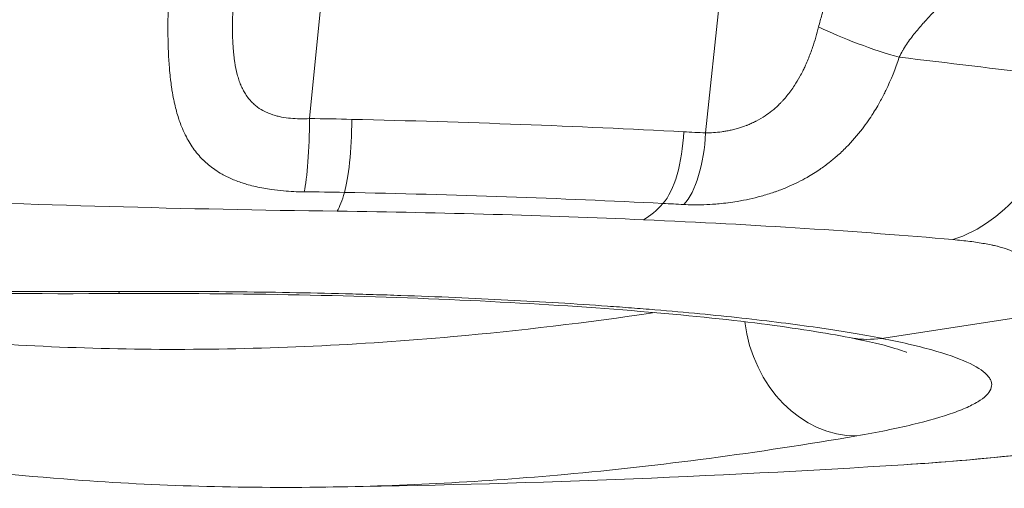
# Model space of a CAD drawing. Extents: x 0 to 25200, y -35640 to 17820.
# Drawn here: x 8726 to 8924, y 3952 to 4046 of the extents above; entities that cross this region are included whole.
import ezdxf

# ---------------------------------------------------------------- set-up
doc = ezdxf.new("R2010")
doc.units = 0
doc.header["$MEASUREMENT"] = 0
doc.layers.add('外形線', color=7, linetype='CONTINUOUS', lineweight=18)

msp = doc.modelspace()

# ---------------------------------------------------------------- linework, layer by layer
at = {"layer": '外形線', "extrusion": (0, 1, 0)}
for p, q in [((8784.07793743, 4026.02306599), (8788.33616636, 4068.74661813)), ((8863.87047358, 4023.12412201), (8867.74546753, 4060.08605596)), ((8871.67635151, 3985.76947299), (8871.67635268, 3985.76946196))]:
    msp.add_line(p, q, dxfattribs=at)
at = {"layer": '外形線', "extrusion": (1.22465e-16, 0, -1)}
msp.add_arc((-8754.10930181, 6319.06026823), 2367.52518171, 266.3748430067, 269.18944664057, dxfattribs=at)
at = {"layer": '外形線'}
for centre, major_axis, ratio, start_param, end_param in [((8895.59386075, 4043.15956203), (-14.86847829, 5.56273118), 0.1430453266, 0.979825119, 2.1360960646), ((8910.30016665, 4051.36071955), (4.47358368, 50.60263876), 0.6216942473, 3.3908396019, 4.3809026943), ((8788.89719842, 4056.96331419), (0.65430367, 50.79578611), 0.1270789812, 3.3604523799, 3.5902560483), ((8849.2910442, 4055.27580878), (2.23887895, 50.75063961), 0.3740346537, 3.3684043608, 3.5775355553), ((8754.54621002, 3981.22891258), (259.42932111, -0.35493415), 0.1163866328, 1.1545085988, 1.1721920412), ((8892.82529438, 3987.38290818), (-4.32044711, 25.02985691), 0.8339150906, 1.518978718, 3.0081206863)]:
    msp.add_ellipse(centre, major_axis=major_axis, ratio=ratio, start_param=start_param, end_param=end_param, dxfattribs=at)
at = {"layer": '外形線', "extrusion": (1.22465e-16, 6.74075e-33, -1)}
msp.add_ellipse((8782.37278872, 4025.577577), major_axis=(0.1240792, 15.87451509), ratio=0.1072331198, start_param=1.5418913349, end_param=2.6941061841, dxfattribs=at)
at = {"layer": '外形線', "extrusion": (1.22465e-16, 3.85186e-33, -1)}
msp.add_ellipse((8756.13058509, 3946.71790874), major_axis=(-263.39172468, -5.42658562), ratio=0.3006798546, start_param=1.6832947932, end_param=1.7159564668, dxfattribs=at)
at = {"layer": '外形線', "extrusion": (1.22465e-16, -1.73334e-32, -1)}
msp.add_ellipse((8790.4168613, 4025.47273723), major_axis=(0.29026168, 15.87234618), ratio=0.1380987454, start_param=1.5434587614, end_param=2.6922126094, dxfattribs=at)
at = {"layer": '外形線', "extrusion": (1.22465e-16, 2.92741e-32, -1)}
msp.add_ellipse((8853.40653505, 4023.40491668), major_axis=(0.76906639, 15.8563603), ratio=0.3820711264, start_param=1.5550469029, end_param=2.7039948312, dxfattribs=at)
at = {"layer": '外形線', "extrusion": (1.22465e-16, -2.88889e-34, -1)}
msp.add_ellipse((8754.8416394, 3996.10614228), major_axis=(-271.74100097, 1.72769185), ratio=0.1112913809, start_param=1.9653532031, end_param=1.9829406595, dxfattribs=at)
at = {"layer": '外形線', "extrusion": (1.22465e-16, 5.3926e-33, -1)}
msp.add_ellipse((8857.54634864, 4023.19920683), major_axis=(0.80678879, 15.8544857), ratio=0.3981436244, start_param=1.5552736421, end_param=2.7042634038, dxfattribs=at)
at = {"layer": '外形線', "extrusion": (1.22465e-16, -3.85186e-34, -1)}
msp.add_ellipse((8874.47905667, 4019.37145273), major_axis=(-0.44498164, 19.12849799), ratio=0.9809948644, start_param=1.4973091715, end_param=1.4973109052, dxfattribs=at)
at = {"layer": '外形線', "extrusion": (1.22465e-16, -9.62965e-35, -1)}
msp.add_ellipse((8745.72702662, 4016.16440077), major_axis=(-0.12282277, 25.39970304), ratio=0.0456843014, start_param=3.1415926535, end_param=3.3250341599, dxfattribs=at)
at = {"layer": '外形線', "extrusion": (1.22465e-16, 1.2326e-32, -1)}
msp.add_ellipse((8754.10935906, 6319.06025703), major_axis=(454.61356161, 2323.46766615), ratio=0.8619063621, start_param=2.8271176391, end_param=2.8475854849, dxfattribs=at)
at = {"layer": '外形線'}
for points, knots in [([(8789.66000764, 4007.36117535), (8759.01049426, 4007.75597363), (8728.39073245, 4008.61328051), (8697.85109774, 4009.91505), (8691.06727134, 4010.2042145), (8684.28565402, 4010.51556854), (8677.50357767, 4010.84939005), (8671.04412011, 4011.1673319), (8664.58679116, 4011.50530862), (8658.13158308, 4011.86325891), (8627.50354382, 4013.56162645), (8596.91680816, 4015.71094833), (8566.38939074, 4018.30188969), (8563.3949555, 4018.5560352), (8560.40079008, 4018.81451468), (8557.40672222, 4019.07737405), (8547.32903147, 4019.96212868), (8537.25649938, 4020.89540176), (8527.18912516, 4021.8771808), (8497.05951239, 4024.81544671), (8466.97607999, 4028.18779965), (8436.939004, 4031.99624345), (8423.55903497, 4033.69270885), (8410.18826915, 4035.47577197), (8396.8267701, 4037.34593038), (8367.22925582, 4041.48858233), (8337.68435637, 4046.05796655), (8308.17225311, 4051.06298722), (8305.38178171, 4051.53622922), (8302.59192925, 4052.01335623), (8299.80287231, 4052.4943703), (8288.87899343, 4054.3783546), (8277.96147003, 4056.32220063), (8267.05038167, 4058.32651828)], [0, 0, 0, 0, 0.09156340112, 0.09156340112, 0.09156340112, 0.11190255134, 0.11190255134, 0.11190255134, 0.13127418193, 0.13127418193, 0.13127418193, 0.22318679806, 0.22318679806, 0.22318679806, 0.23220250917, 0.23220250917, 0.23220250917, 0.26254836386, 0.26254836386, 0.26254836386, 0.3533673631, 0.3533673631, 0.3533673631, 0.39382254579, 0.39382254579, 0.39382254579, 0.48343620686, 0.48343620686, 0.48343620686, 0.49190948833, 0.49190948833, 0.49190948833, 0.52509672772, 0.52509672772, 0.52509672772, 0.52509672772]), ([(8886.64885567, 4044.49278691), (8886.85478961, 4045.3158847), (8887.0753652, 4046.13309541), (8887.31020038, 4046.94555861), (8887.4466599, 4047.41766989), (8887.58812162, 4047.88868981), (8887.73389167, 4048.35692558), (8887.83359527, 4048.67718883), (8887.93542481, 4048.99647868), (8888.03914148, 4049.31417426), (8888.34801697, 4050.26029386), (8888.67423987, 4051.19491509), (8889.01654051, 4052.11822801), (8889.21746446, 4052.66019511), (8889.42389626, 4053.19809845), (8889.63553446, 4053.73199056), (8889.90551966, 4054.41307255), (8890.18401891, 4055.08754503), (8890.47039432, 4055.75492274), (8890.47481887, 4055.76523383), (8890.47924522, 4055.77554307), (8890.48367338, 4055.78585046), (8890.69856862, 4056.28606027), (8890.91832813, 4056.78320643), (8891.14118357, 4057.27385251)], [0, 0, 0, 0, 0.002549496679, 0.002549496679, 0.002549496679, 0.004030974396, 0.004030974396, 0.004030974396, 0.005044273474, 0.005044273474, 0.005044273474, 0.008061948791, 0.008061948791, 0.008061948791, 0.009833266719, 0.009833266719, 0.009833266719, 0.012092923187, 0.012092923187, 0.012092923187, 0.012127835237, 0.012127835237, 0.012127835237, 0.013822090684, 0.013822090684, 0.013822090684, 0.013822090684]), ([(8782.99750198, 4011.2603482), (8781.5747448, 4011.26662952), (8780.18715929, 4011.32825442), (8778.83287947, 4011.44573743), (8778.00791925, 4011.51730227), (8777.1954095, 4011.60978445), (8776.39517726, 4011.72351808), (8775.88172388, 4011.79649304), (8775.37334664, 4011.87840514), (8774.87009598, 4011.96994558), (8774.32006843, 4012.06999467), (8773.78004646, 4012.18080846), (8773.24984652, 4012.30272385), (8772.7296425, 4012.42234076), (8772.21831824, 4012.55296819), (8771.72233483, 4012.69313654), (8771.54045426, 4012.74453725), (8771.36042817, 4012.79726287), (8771.18222851, 4012.85132277), (8770.86526104, 4012.94748024), (8770.55389045, 4013.04791373), (8770.24792896, 4013.15269573), (8769.43472034, 4013.43119361), (8768.65965887, 4013.7402936), (8767.91991944, 4014.08252412), (8767.76680749, 4014.15335931), (8767.61521411, 4014.22561447), (8767.4651177, 4014.29930752), (8767.11621, 4014.47061125), (8766.77539107, 4014.64967736), (8766.44245865, 4014.83694143), (8765.96630221, 4015.10476452), (8765.50515998, 4015.39013899), (8765.06301701, 4015.69104326), (8765.01070224, 4015.72664654), (8764.95865732, 4015.76246132), (8764.90687743, 4015.79848962), (8764.49333039, 4016.08623454), (8764.09569601, 4016.38847924), (8763.71501622, 4016.70419856), (8763.3376771, 4017.01714728), (8762.97929233, 4017.34127547), (8762.63714676, 4017.67770941), (8762.62489626, 4017.6897554), (8762.61266713, 4017.70181674), (8762.60045929, 4017.71389341), (8761.87115767, 4018.43535955), (8761.21764608, 4019.21148218), (8760.62863794, 4020.04395019), (8760.05159988, 4020.85950043), (8759.53652173, 4021.72909298), (8759.07522752, 4022.65595931), (8759.04609634, 4022.71449183), (8759.01718298, 4022.77324723), (8758.98848473, 4022.83222777), (8758.73990036, 4023.34311743), (8758.50662408, 4023.87301061), (8758.28996389, 4024.41652725), (8758.12806695, 4024.82266408), (8757.97581171, 4025.23523481), (8757.83222681, 4025.65472698), (8757.78080188, 4025.80496807), (8757.7305017, 4025.9560689), (8757.68129274, 4026.10802681), (8757.38800264, 4027.01371034), (8757.1333474, 4027.94976834), (8756.9114061, 4028.91619286), (8756.84602754, 4029.20087823), (8756.78349061, 4029.48823883), (8756.72366712, 4029.77823999), (8756.59013297, 4030.42556191), (8756.47014402, 4031.08605813), (8756.3624634, 4031.75943451), (8756.32714376, 4031.98030437), (8756.29312403, 4032.2027737), (8756.26039216, 4032.42659807), (8756.19238419, 4032.89164469), (8756.12981864, 4033.36337541), (8756.07267677, 4033.83965091), (8756.05536243, 4033.98396533), (8756.0385458, 4034.12857805), (8756.02221726, 4034.27348413), (8755.95200025, 4034.89661834), (8755.89083336, 4035.52587137), (8755.83771832, 4036.16119735), (8755.65903564, 4038.29847811), (8755.57062277, 4040.50419995), (8755.54600265, 4042.7776779), (8755.54134855, 4043.20744723), (8755.53905464, 4043.64016861), (8755.53900955, 4044.07489853), (8755.53897254, 4044.43160513), (8755.54043003, 4044.7898632), (8755.54331766, 4045.14908461), (8755.54596405, 4045.47829504), (8755.54980314, 4045.8080707), (8755.5547803, 4046.13836036), (8755.56186557, 4046.60854551), (8755.57125728, 4047.07994792), (8755.58281234, 4047.55256468), (8755.58823134, 4047.77420856), (8755.59412308, 4047.9961192), (8755.60047839, 4048.218297), (8755.64029222, 4049.61016305), (8755.69814183, 4051.01251637), (8755.77170325, 4052.42547729)], [0, 0, 0, 0, 0.004218699446, 0.004218699446, 0.004218699446, 0.006788522281, 0.006788522281, 0.006788522281, 0.008437398891, 0.008437398891, 0.008437398891, 0.010239537737, 0.010239537737, 0.010239537737, 0.012007700674, 0.012007700674, 0.012007700674, 0.012656098337, 0.012656098337, 0.012656098337, 0.013809416841, 0.013809416841, 0.013809416841, 0.016874797783, 0.016874797783, 0.016874797783, 0.017509273167, 0.017509273167, 0.017509273167, 0.018984147506, 0.018984147506, 0.018984147506, 0.021093497228, 0.021093497228, 0.021093497228, 0.021343077434, 0.021343077434, 0.021343077434, 0.023336383225, 0.023336383225, 0.023336383225, 0.025312196674, 0.025312196674, 0.025312196674, 0.025382940541, 0.025382940541, 0.025382940541, 0.029609212098, 0.029609212098, 0.029609212098, 0.033749595566, 0.033749595566, 0.033749595566, 0.03401106485, 0.03401106485, 0.03401106485, 0.0362759125, 0.0362759125, 0.0362759125, 0.037968295011, 0.037968295011, 0.037968295011, 0.038574421722, 0.038574421722, 0.038574421722, 0.042186994457, 0.042186994457, 0.042186994457, 0.043251171318, 0.043251171318, 0.043251171318, 0.045626558405, 0.045626558405, 0.045626558405, 0.046405693903, 0.046405693903, 0.046405693903, 0.048024527141, 0.048024527141, 0.048024527141, 0.048515043626, 0.048515043626, 0.048515043626, 0.050624393348, 0.050624393348, 0.050624393348, 0.057720392459, 0.057720392459, 0.057720392459, 0.05906179224, 0.05906179224, 0.05906179224, 0.060162443785, 0.060162443785, 0.060162443785, 0.061171141963, 0.061171141963, 0.061171141963, 0.062607078212, 0.062607078212, 0.062607078212, 0.063280491685, 0.063280491685, 0.063280491685, 0.067499191131, 0.067499191131, 0.067499191131, 0.067499191131]), ([(8768.9372331, 4052.65756281), (8768.84572075, 4051.54772507), (8768.76727994, 4050.43991062), (8768.7048607, 4049.33398851), (8768.67511791, 4048.80701609), (8768.6490394, 4048.28047689), (8768.62711968, 4047.75439531), (8768.62635951, 4047.73615092), (8768.62560427, 4047.71790538), (8768.62485399, 4047.69965867), (8768.60275632, 4047.16224614), (8768.58501294, 4046.62473998), (8768.57235763, 4046.09066372), (8768.54705037, 4045.02265268), (8768.54119626, 4043.96350281), (8768.56269435, 4042.9120648), (8768.57900112, 4042.11452544), (8768.61107428, 4041.32208705), (8768.66318607, 4040.53515659), (8768.67358797, 4040.37807936), (8768.68479412, 4040.2212148), (8768.69684851, 4040.06450042), (8768.73284688, 4039.59650016), (8768.7764463, 4039.13163789), (8768.82853031, 4038.67300886), (8768.8463811, 4038.51582265), (8768.86524288, 4038.35921655), (8768.88517707, 4038.20314857), (8768.92165345, 4037.91756921), (8768.96168354, 4037.63411043), (8769.00562676, 4037.35281124), (8769.13519932, 4036.52336242), (8769.29844815, 4035.71246204), (8769.50758406, 4034.92329317), (8769.60697437, 4034.54824645), (8769.71679683, 4034.17815472), (8769.83881382, 4033.8136317), (8769.955273, 4033.46571249), (8770.08265363, 4033.12376692), (8770.22076024, 4032.79205618), (8770.22262296, 4032.78758221), (8770.22448763, 4032.78311012), (8770.22635424, 4032.77863994), (8770.36288232, 4032.45168102), (8770.51023033, 4032.13352146), (8770.66955094, 4031.82471077), (8770.81927228, 4031.5345063), (8770.97957061, 4031.25254515), (8771.15156265, 4030.9791334), (8771.35061342, 4030.66270702), (8771.56531671, 4030.35773916), (8771.79770679, 4030.06495359), (8771.95118398, 4029.87158947), (8772.11184375, 4029.68423936), (8772.27975432, 4029.50335429), (8772.48303693, 4029.28436398), (8772.69695985, 4029.07487536), (8772.92154494, 4028.87548524), (8773.03504509, 4028.77471804), (8773.15089672, 4028.67687685), (8773.26876621, 4028.58212825), (8773.38050879, 4028.49230472), (8773.49425944, 4028.40510235), (8773.60979204, 4028.32063907), (8774.0564499, 4027.99409762), (8774.53180867, 4027.70661538), (8775.03573517, 4027.45444958), (8775.0540964, 4027.44526159), (8775.07249561, 4027.43612026), (8775.09093279, 4027.42702536), (8775.39094354, 4027.27903267), (8775.70101299, 4027.14336193), (8776.02128269, 4027.01941873), (8776.24398346, 4026.93323434), (8776.47213738, 4026.85254708), (8776.70451484, 4026.77754682), (8776.98412355, 4026.68730259), (8777.26956969, 4026.60541195), (8777.55949983, 4026.53163886), (8777.85021289, 4026.45766655), (8778.14666221, 4026.39158971), (8778.4449491, 4026.33356454), (8779.04313665, 4026.21720027), (8779.65041, 4026.13237629), (8780.26634837, 4026.07388806), (8781.5025855, 4025.95649755), (8782.77323623, 4025.9430139), (8784.07793743, 4026.02306599)], [0, 0, 0, 0, 0.003338165158, 0.003338165158, 0.003338165158, 0.004928802451, 0.004928802451, 0.004928802451, 0.004983965381, 0.004983965381, 0.004983965381, 0.006608655351, 0.006608655351, 0.006608655351, 0.009857604902, 0.009857604902, 0.009857604902, 0.012322006128, 0.012322006128, 0.012322006128, 0.012813919115, 0.012813919115, 0.012813919115, 0.014282931746, 0.014282931746, 0.014282931746, 0.014786407354, 0.014786407354, 0.014786407354, 0.015707686927, 0.015707686927, 0.015707686927, 0.018424204653, 0.018424204653, 0.018424204653, 0.019715209805, 0.019715209805, 0.019715209805, 0.020947410418, 0.020947410418, 0.020947410418, 0.020964029829, 0.020964029829, 0.020964029829, 0.02217961103, 0.02217961103, 0.02217961103, 0.023321951987, 0.023321951987, 0.023321951987, 0.024644012256, 0.024644012256, 0.024644012256, 0.025517139423, 0.025517139423, 0.025517139423, 0.026574199546, 0.026574199546, 0.026574199546, 0.027108413482, 0.027108413482, 0.027108413482, 0.027614858722, 0.027614858722, 0.027614858722, 0.029572814707, 0.029572814707, 0.029572814707, 0.029644155433, 0.029644155433, 0.029644155433, 0.03080501532, 0.03080501532, 0.03080501532, 0.031612223736, 0.031612223736, 0.031612223736, 0.032583499104, 0.032583499104, 0.032583499104, 0.033557397295, 0.033557397295, 0.033557397295, 0.035510462645, 0.035510462645, 0.035510462645, 0.039430419609, 0.039430419609, 0.039430419609, 0.039430419609]), ([(8912.39258125, 4051.59307637), (8912.55518645, 4051.46687727), (8912.63358334, 4051.30061845), (8912.61189895, 4051.07641796), (8912.60975163, 4051.05421627), (8912.60661385, 4051.0314209), (8912.60246583, 4051.00802167), (8912.58566978, 4050.91327406), (8912.55216912, 4050.80857062), (8912.5010555, 4050.69332116), (8912.48665036, 4050.66084088), (8912.47086271, 4050.62754901), (8912.4536813, 4050.59342262), (8912.39484203, 4050.47655376), (8912.31919739, 4050.34938713), (8912.22814356, 4050.21325816), (8912.20113772, 4050.17288338), (8912.17276424, 4050.13169425), (8912.1430581, 4050.08972479), (8911.91395422, 4049.76604186), (8911.6049312, 4049.39410704), (8911.22295173, 4048.96696403), (8911.18521767, 4048.92476847), (8911.14681092, 4048.88207504), (8911.10775787, 4048.83889465), (8910.92351536, 4048.63518039), (8910.72449142, 4048.42025143), (8910.51451865, 4048.19620443), (8910.48098319, 4048.16042113), (8910.4471666, 4048.12440282), (8910.41307716, 4048.08815013), (8910.18848301, 4047.84930368), (8909.95439049, 4047.60273179), (8909.71275089, 4047.34808907), (8909.68545722, 4047.31932667), (8909.6580681, 4047.29046239), (8909.63058668, 4047.26149618), (8909.09760654, 4046.69971963), (8908.5301384, 4046.0998951), (8907.94772798, 4045.45882008), (8907.9313302, 4045.4407706), (8907.91492001, 4045.42268792), (8907.89849795, 4045.40457211), (8907.60824633, 4045.08438424), (8907.31370626, 4044.75306191), (8907.02227095, 4044.41592824), (8907.00987584, 4044.40158952), (8906.99748559, 4044.38723942), (8906.9851007, 4044.3728783), (8906.68981539, 4044.03047475), (8906.39661361, 4043.68077233), (8906.10769302, 4043.32325446), (8906.09796876, 4043.31122141), (8906.08824928, 4043.29917941), (8906.07853465, 4043.28712843), (8905.48676873, 4042.55304406), (8904.91275761, 4041.78600024), (8904.37529923, 4040.97638733), (8904.36931081, 4040.96736654), (8904.36332694, 4040.95834044), (8904.35734764, 4040.94930901), (8904.09060218, 4040.54640335), (8903.83254467, 4040.13197897), (8903.58868892, 4039.70935757), (8903.58523694, 4039.70337501), (8903.5817878, 4039.69739079), (8903.57834152, 4039.69140492), (8903.33287787, 4039.26505791), (8903.10133201, 4038.8296198), (8902.88651227, 4038.38379403)], [0, 0, 0, 0, 0.002997866156, 0.002997866156, 0.002997866156, 0.003294733035, 0.003294733035, 0.003294733035, 0.004496799234, 0.004496799234, 0.004496799234, 0.004835572607, 0.004835572607, 0.004835572607, 0.005995732312, 0.005995732312, 0.005995732312, 0.00633982644, 0.00633982644, 0.00633982644, 0.008993598469, 0.008993598469, 0.008993598469, 0.009255752858, 0.009255752858, 0.009255752858, 0.010492531547, 0.010492531547, 0.010492531547, 0.010690061618, 0.010690061618, 0.010690061618, 0.011991464625, 0.011991464625, 0.011991464625, 0.012138460638, 0.012138460638, 0.012138460638, 0.014989330781, 0.014989330781, 0.014989330781, 0.015069597114, 0.015069597114, 0.015069597114, 0.016488263859, 0.016488263859, 0.016488263859, 0.016548601555, 0.016548601555, 0.016548601555, 0.017987196937, 0.017987196937, 0.017987196937, 0.01803561605, 0.01803561605, 0.01803561605, 0.020985063094, 0.020985063094, 0.020985063094, 0.021017926142, 0.021017926142, 0.021017926142, 0.022483996172, 0.022483996172, 0.022483996172, 0.022504749642, 0.022504749642, 0.022504749642, 0.02398292925, 0.02398292925, 0.02398292925, 0.02398292925]), ([(8863.87047358, 4023.12412201), (8864.93556767, 4023.12529708), (8866.02208538, 4023.20245933), (8867.12777944, 4023.35802023), (8867.40608878, 4023.39717577), (8867.68619204, 4023.44153381), (8867.9669115, 4023.49115216), (8868.2514652, 4023.54144823), (8868.53670554, 4023.59718136), (8868.82035413, 4023.65812742), (8868.88459261, 4023.67193), (8868.94875342, 4023.68599734), (8869.01282362, 4023.70032847), (8869.35979932, 4023.77793954), (8869.70488193, 4023.86346906), (8870.04791887, 4023.9572515), (8870.20721025, 4024.00079997), (8870.36606177, 4024.04612904), (8870.52445516, 4024.09326613), (8871.04826795, 4024.24915024), (8871.56706888, 4024.42484614), (8872.08017851, 4024.62201774), (8872.13025318, 4024.64125983), (8872.18026994, 4024.66070487), (8872.23022885, 4024.68035427), (8872.51363078, 4024.79181944), (8872.79534905, 4024.90995125), (8873.07511955, 4025.0350196), (8873.36409851, 4025.1642045), (8873.65152488, 4025.30104853), (8873.93575985, 4025.44516339), (8873.97521166, 4025.46516653), (8874.01456683, 4025.48529054), (8874.05382207, 4025.50553371), (8874.69796999, 4025.83770844), (8875.31541364, 4026.20210069), (8875.90736292, 4026.59828664), (8876.36216481, 4026.90268115), (8876.80192093, 4027.2258122), (8877.22727183, 4027.56714025), (8877.35553815, 4027.67006914), (8877.48249283, 4027.77465832), (8877.60815119, 4027.88090001), (8878.01343788, 4028.22356201), (8878.40520979, 4028.5833886), (8878.78412704, 4028.96006181), (8878.91228263, 4029.08745843), (8879.03902294, 4029.21686841), (8879.16397732, 4029.34781068), (8879.2900687, 4029.47994443), (8879.41433492, 4029.61363032), (8879.53643709, 4029.74841843), (8879.78572921, 4030.02361107), (8880.02679799, 4030.30414445), (8880.26029328, 4030.58968076), (8880.80928716, 4031.26103347), (8881.31658043, 4031.95983476), (8881.78921711, 4032.68317122), (8882.17212693, 4033.26918716), (8882.53209341, 4033.87111408), (8882.87199079, 4034.4873452), (8882.87478469, 4034.4924105), (8882.87757722, 4034.49747677), (8882.88036839, 4034.50254402), (8883.07909634, 4034.86332594), (8883.27081897, 4035.22879733), (8883.45630882, 4035.5993284), (8883.59037063, 4035.86712778), (8883.72091168, 4036.13709746), (8883.84773161, 4036.40821387), (8883.9027881, 4036.52591396), (8883.95717438, 4036.64389571), (8884.01086218, 4036.76206007), (8884.37444457, 4037.5622881), (8884.70811244, 4038.37481471), (8885.01634113, 4039.19747435), (8885.16239208, 4039.58728304), (8885.30275754, 4039.97935308), (8885.43777039, 4040.3735515), (8885.89979117, 4041.72251837), (8886.29960507, 4043.09686642), (8886.64885567, 4044.49278691)], [0, 0, 0, 0, 0.003451509411, 0.003451509411, 0.003451509411, 0.004320273518, 0.004320273518, 0.004320273518, 0.005200903746, 0.005200903746, 0.005200903746, 0.005400341897, 0.005400341897, 0.005400341897, 0.006480410277, 0.006480410277, 0.006480410277, 0.006981946905, 0.006981946905, 0.006981946905, 0.008640547036, 0.008640547036, 0.008640547036, 0.008802410807, 0.008802410807, 0.008802410807, 0.009720615415, 0.009720615415, 0.009720615415, 0.010669042172, 0.010669042172, 0.010669042172, 0.010800683795, 0.010800683795, 0.010800683795, 0.012960820554, 0.012960820554, 0.012960820554, 0.014620480107, 0.014620480107, 0.014620480107, 0.015120957313, 0.015120957313, 0.015120957313, 0.016735149623, 0.016735149623, 0.016735149623, 0.017281094072, 0.017281094072, 0.017281094072, 0.017832006235, 0.017832006235, 0.017832006235, 0.018956786153, 0.018956786153, 0.018956786153, 0.021601367589, 0.021601367589, 0.021601367589, 0.023743893201, 0.023743893201, 0.023743893201, 0.023761504348, 0.023761504348, 0.023761504348, 0.025015396892, 0.025015396892, 0.025015396892, 0.025921641107, 0.025921641107, 0.025921641107, 0.026315069999, 0.026315069999, 0.026315069999, 0.028979433669, 0.028979433669, 0.028979433669, 0.030241914625, 0.030241914625, 0.030241914625, 0.034562188143, 0.034562188143, 0.034562188143, 0.034562188143]), ([(8902.88651227, 4038.38379403), (8902.12841274, 4036.06507433), (8901.23972302, 4033.83937091), (8900.20874909, 4031.70696106), (8900.05014273, 4031.3789084), (8899.88814598, 4031.0530738), (8899.72271005, 4030.72945644), (8899.3504622, 4030.00128408), (8898.96069127, 4029.28439503), (8898.55240739, 4028.57905004), (8898.28786808, 4028.12203598), (8898.01547003, 4027.66973748), (8897.73513678, 4027.22260567), (8897.70299784, 4027.17134403), (8897.67074653, 4027.12013904), (8897.63838516, 4027.06899494), (8897.3237504, 4026.57174431), (8896.99839347, 4026.07972551), (8896.66392828, 4025.59619209), (8896.65387711, 4025.5816612), (8896.64381758, 4025.5671378), (8896.63374973, 4025.55262199), (8896.257006, 4025.00943322), (8895.8696568, 4024.47820093), (8895.47139785, 4023.95875108), (8894.46368931, 4022.64439502), (8893.38639455, 4021.40510461), (8892.23267187, 4020.24076131), (8891.60515354, 4019.60746635), (8890.95499797, 4018.99638922), (8890.28071443, 4018.40762739), (8890.08362711, 4018.23553734), (8889.8844735, 4018.06536105), (8889.68321086, 4017.89710851), (8889.40899268, 4017.66786626), (8889.13088626, 4017.44221039), (8888.84878263, 4017.22016779), (8888.6731767, 4017.0819491), (8888.49582544, 4016.94499882), (8888.31701596, 4016.80954028), (8888.00409218, 4016.57248238), (8887.68630343, 4016.33969247), (8887.36537277, 4016.11255782), (8887.20831874, 4016.0014048), (8887.05046988, 4015.89155698), (8886.89183804, 4015.78301634), (8886.05532551, 4015.21064952), (8885.19631038, 4014.67414755), (8884.31376474, 4014.17203435), (8883.15889307, 4013.5149847), (8881.96382007, 4012.91657238), (8880.72567299, 4012.37541807), (8880.17959017, 4012.13674281), (8879.62508723, 4011.90917711), (8879.06179796, 4011.69258032), (8878.69762822, 4011.55254925), (8878.32957975, 4011.41703409), (8877.95786596, 4011.28610753), (8877.75462151, 4011.21451993), (8877.55077108, 4011.14448459), (8877.34638389, 4011.07600332), (8876.47912645, 4010.78542302), (8875.60380757, 4010.52335793), (8874.7217706, 4010.28809807), (8874.42771899, 4010.20966765), (8874.13282128, 4010.13418102), (8873.83704312, 4010.06158471), (8873.07251232, 4009.87393695), (8872.30253559, 4009.70571217), (8871.5271302, 4009.55596746), (8871.10271472, 4009.47400521), (8870.67667376, 4009.39757621), (8870.2490087, 4009.32662715), (8869.644505, 4009.22634079), (8869.03674263, 4009.13698517), (8868.42567075, 4009.05838723), (8868.41008903, 4009.05638307), (8868.39450354, 4009.05438567), (8868.37891441, 4009.05239508), (8867.78314117, 4008.97632007), (8867.18190806, 4008.91034463), (8866.58573238, 4008.85531966), (8866.15348235, 4008.81542447), (8865.72309253, 4008.78118003), (8865.29591669, 4008.75251542), (8864.51390514, 4008.70004042), (8863.74007994, 4008.66553592), (8862.97481954, 4008.6489989), (8861.79153368, 4008.6234285), (8860.62894048, 4008.64058127), (8859.48891167, 4008.70080731)], [0, 0, 0, 0, 0.007339446825, 0.007339446825, 0.007339446825, 0.008468556749, 0.008468556749, 0.008468556749, 0.011009170238, 0.011009170238, 0.011009170238, 0.012655309522, 0.012655309522, 0.012655309522, 0.012844031944, 0.012844031944, 0.012844031944, 0.01467889365, 0.01467889365, 0.01467889365, 0.014734033941, 0.014734033941, 0.014734033941, 0.016797410423, 0.016797410423, 0.016797410423, 0.022018340475, 0.022018340475, 0.022018340475, 0.024858043082, 0.024858043082, 0.024858043082, 0.025688063888, 0.025688063888, 0.025688063888, 0.026818958234, 0.026818958234, 0.026818958234, 0.027522925594, 0.027522925594, 0.027522925594, 0.028754896798, 0.028754896798, 0.028754896798, 0.0293577873, 0.0293577873, 0.0293577873, 0.032537006782, 0.032537006782, 0.032537006782, 0.036697234125, 0.036697234125, 0.036697234125, 0.038532095831, 0.038532095831, 0.038532095831, 0.039718344423, 0.039718344423, 0.039718344423, 0.040366957538, 0.040366957538, 0.040366957538, 0.043119158169, 0.043119158169, 0.043119158169, 0.04403668095, 0.04403668095, 0.04403668095, 0.046408304402, 0.046408304402, 0.046408304402, 0.047706404363, 0.047706404363, 0.047706404363, 0.049541266069, 0.049541266069, 0.049541266069, 0.049588053206, 0.049588053206, 0.049588053206, 0.051376127775, 0.051376127775, 0.051376127775, 0.052672549791, 0.052672549791, 0.052672549791, 0.055045851188, 0.055045851188, 0.055045851188, 0.0587155746, 0.0587155746, 0.0587155746, 0.0587155746]), ([(8745.84984939, 3990.76469773), (8712.54105963, 3990.60362971), (8679.20489755, 3991.21405672), (8603.18419715, 3994.36827885), (8560.48310561, 3997.41162964), (8475.4156637, 4006.01857809), (8433.00604648, 4011.58452464), (8363.03284121, 4022.88647395), (8335.32214541, 4027.92004195), (8307.7335006, 4033.49006628)], [0, 0, 0, 0, 10.0029537252, 10.0029537252, 22.8343136846, 22.8343136846, 35.6536833745, 35.6536833745, 44.1022704484, 44.1022704484, 44.1022704484, 44.1022704484]), ([(8307.97385486, 4033.87103999), (8344.08965471, 4026.57942115), (8380.29542677, 4020.23135009), (8416.59001858, 4014.81499954), (8452.88461039, 4009.39864899), (8489.26802382, 4004.91403792), (8525.73987932, 4001.35727101), (8562.21173481, 3997.80050411), (8598.77203239, 3995.17158137), (8635.42115158, 3993.4743981), (8672.07027077, 3991.77721484), (8708.80820973, 3991.01175207), (8745.63612085, 3991.18983711)], [0, 0, 0, 0, 0.10993627571, 0.10993627571, 0.10993627571, 0.21987255142, 0.21987255142, 0.21987255142, 0.32980882714, 0.32980882714, 0.32980882714, 0.43974510285, 0.43974510285, 0.43974510285, 0.43974510285]), ([(8792.61592743, 4025.86652469), (8804.15086512, 4025.59730802), (8815.48789272, 4025.25334344), (8826.6313975, 4024.83590849), (8837.77490228, 4024.41847354), (8848.72489073, 4023.92757272), (8859.47615299, 4023.36083327)], [0, 0, 0, 0, 0.034664835085, 0.034664835085, 0.034664835085, 0.069329670169, 0.069329670169, 0.069329670169, 0.069329670169]), ([(8855.2772127, 4008.91814754), (8844.96586658, 4009.43768245), (8834.46168515, 4009.88283493), (8823.76971054, 4010.25601071), (8813.07175427, 4010.62939526), (8802.18578915, 4010.93071921), (8791.10761715, 4011.15883861)], [0, 0, 0, 0, 0.033296756852, 0.033296756852, 0.033296756852, 0.066612141676, 0.066612141676, 0.066612141676, 0.066612141676]), ([(8851.3781397, 4005.63666715), (8841.44205892, 4006.07500019), (8831.32835482, 4006.43668259), (8810.75535005, 4007.01127054), (8800.29604201, 4007.22417193), (8789.66000764, 4007.36117535)], [0, 0, 0, 0, 0.031905343496, 0.031905343496, 0.063810686992, 0.063810686992, 0.063810686992, 0.063810686992]), ([(8913.72503991, 4001.6357298), (8904.22749364, 4002.47537115), (8894.27194708, 4003.22559387), (8883.87867094, 4003.89156366), (8873.48539481, 4004.55753344), (8862.65426108, 4005.13921784), (8851.3781397, 4005.63666715)], [0, 0, 0, 0, 0.036131887964, 0.036131887964, 0.036131887964, 0.072263775928, 0.072263775928, 0.072263775928, 0.072263775928]), ([(8928.02729185, 3996.63050106), (8928.10534213, 3996.91084743), (8928.09491249, 3997.18488223), (8927.9976255, 3997.4526947), (8927.90000909, 3997.721414), (8927.7149544, 3997.98387151), (8927.44053863, 3998.23992851), (8927.4386708, 3998.24167138), (8927.43679881, 3998.24341396), (8927.43492267, 3998.24515624), (8927.36773952, 3998.30754584), (8927.29523985, 3998.3695447), (8927.21734165, 3998.43116544), (8927.13722029, 3998.49454479), (8927.05134072, 3998.55753868), (8926.96028612, 3998.61973248), (8926.9579524, 3998.6213265), (8926.95561521, 3998.62292006), (8926.95327454, 3998.62451316), (8926.77294345, 3998.74724977), (8926.57195783, 3998.86728446), (8926.3506737, 3998.98466249), (8926.34806258, 3998.98604753), (8926.34544864, 3998.98743221), (8926.34283187, 3998.98881652), (8925.89616782, 3999.22510866), (8925.36737369, 3999.45065184), (8924.75684635, 3999.66548952), (8924.75398495, 3999.66649642), (8924.75112176, 3999.66750308), (8924.74825677, 3999.6685095), (8924.13624719, 3999.88349843), (8923.44228547, 4000.08776692), (8922.66350169, 4000.28089227), (8922.66076735, 4000.28157034), (8922.65803188, 4000.28224829), (8922.65529531, 4000.28292612), (8922.46226222, 4000.3307387), (8922.26366463, 4000.377942), (8922.06077509, 4000.42422225), (8921.85501424, 4000.47115746), (8921.64488764, 4000.51714098), (8921.43045774, 4000.56218315), (8921.42795988, 4000.56270784), (8921.42546145, 4000.5632324), (8921.42296243, 4000.56375683), (8920.99639612, 4000.65327397), (8920.55280944, 4000.73907632), (8920.09249068, 4000.8212265), (8920.09033327, 4000.82161152), (8920.0881755, 4000.82199646), (8920.08601736, 4000.82238132), (8919.16182654, 4000.98719124), (8918.17041316, 4001.13732564), (8917.11201948, 4001.27284136), (8916.05116159, 4001.40867259), (8914.9230104, 4001.52982186), (8913.72503991, 4001.6357298)], [0, 0, 0, 0, 0.004534093607, 0.004534093607, 0.004534093607, 0.0090835398, 0.0090835398, 0.0090835398, 0.009114505994, 0.009114505994, 0.009114505994, 0.010223380385, 0.010223380385, 0.010223380385, 0.01136390117, 0.01136390117, 0.01136390117, 0.011393132493, 0.011393132493, 0.011393132493, 0.013645185057, 0.013645185057, 0.013645185057, 0.013671758991, 0.013671758991, 0.013671758991, 0.018207752843, 0.018207752843, 0.018207752843, 0.018229011988, 0.018229011988, 0.018229011988, 0.022770320262, 0.022770320262, 0.022770320262, 0.022786264985, 0.022786264985, 0.022786264985, 0.023910976243, 0.023910976243, 0.023910976243, 0.025051604521, 0.025051604521, 0.025051604521, 0.025064891484, 0.025064891484, 0.025064891484, 0.027332888409, 0.027332888409, 0.027332888409, 0.027343517982, 0.027343517982, 0.027343517982, 0.031895471917, 0.031895471917, 0.031895471917, 0.036458023976, 0.036458023976, 0.036458023976, 0.036458023976]), ([(8745.63612085, 3991.18983711), (8753.37489408, 3991.22725871), (8761.04833477, 3991.20550233), (8768.65893276, 3991.12674084), (8776.26953075, 3991.04797935), (8783.81727315, 3990.91220159), (8791.30108194, 3990.71833664), (8793.17203414, 3990.6698704), (8795.03897309, 3990.61775787), (8796.90184601, 3990.56194958), (8798.76471894, 3990.5061413), (8800.62535264, 3990.44657457), (8802.4778817, 3990.38338454), (8806.18293982, 3990.25700446), (8809.8280425, 3990.1171174), (8813.41472657, 3989.96405767), (8820.58809471, 3989.6579382), (8827.5285762, 3989.2993053), (8834.23837977, 3988.88856734), (8837.59328156, 3988.68319836), (8840.89031479, 3988.46475836), (8844.12853634, 3988.23302391), (8845.74764711, 3988.11715668), (8847.35204202, 3987.99796292), (8848.9415218, 3987.87539636), (8849.73626168, 3987.81411308), (8850.52727191, 3987.75198639), (8851.31452212, 3987.6890093), (8852.10177233, 3987.62603221), (8852.88600784, 3987.56214183), (8853.66391774, 3987.49760526), (8859.88719693, 3986.98131278), (8865.72311298, 3986.42278073), (8871.18583986, 3985.82349405), (8876.64856674, 3985.22420737), (8881.73803974, 3984.58415936), (8886.4471231, 3983.90253158), (8887.62439393, 3983.73212464), (8888.77778598, 3983.55910765), (8889.90697157, 3983.38344445), (8891.03615716, 3983.20778125), (8892.14323479, 3983.02911132), (8893.21933093, 3982.84883095), (8895.37152322, 3982.48827022), (8897.40057964, 3982.12130418), (8899.30959799, 3981.74809311), (8899.31955162, 3981.74614719), (8899.32950198, 3981.7442011), (8899.33944909, 3981.74225484)], [0, 0, 0, 0, 0.02291268746, 0.02291268746, 0.02291268746, 0.04582537492, 0.04582537492, 0.04582537492, 0.05155354678, 0.05155354678, 0.05155354678, 0.05728171865, 0.05728171865, 0.05728171865, 0.06873806238, 0.06873806238, 0.06873806238, 0.09165074984, 0.09165074984, 0.09165074984, 0.10310709357, 0.10310709357, 0.10310709357, 0.10883526543, 0.10883526543, 0.10883526543, 0.11169935136, 0.11169935136, 0.11169935136, 0.1145634373, 0.1145634373, 0.1145634373, 0.13747612476, 0.13747612476, 0.13747612476, 0.16038881222, 0.16038881222, 0.16038881222, 0.16611698408, 0.16611698408, 0.16611698408, 0.17184515594, 0.17184515594, 0.17184515594, 0.18330149967, 0.18330149967, 0.18330149967, 0.18336123306, 0.18336123306, 0.18336123306, 0.18336123306]), ([(8892.90404106, 3981.89084505), (8888.08453419, 3982.83383345), (8882.04552152, 3983.7862419), (8867.92946178, 3985.58209397), (8859.67050416, 3986.43494777), (8841.39145001, 3987.95674845), (8831.19474719, 3988.62735859), (8809.64973367, 3989.71221641), (8798.14799845, 3990.12882596), (8774.6361828, 3990.67288954), (8762.47419742, 3990.80093543), (8748.89134497, 3990.77706885), (8747.3700242, 3990.77204866), (8745.84984939, 3990.76469773)], [0, 0, 0, 0, 3.2386206629, 3.2386206629, 6.6242874963, 6.6242874963, 10.1482469415, 10.1482469415, 13.734603351, 13.734603351, 17.3536176364, 17.3536176364, 17.8101685055, 17.8101685055, 17.8101685055, 17.8101685055]), ([(8853.62615085, 3986.93225396), (8839.87879964, 3984.90265206), (8826.35206373, 3983.29255994), (8813.04530667, 3982.09803162), (8794.00394947, 3980.38871655), (8775.41302922, 3979.53034126), (8757.27192883, 3979.51909874), (8739.13082844, 3979.50785622), (8721.43954791, 3980.34374649), (8704.19870434, 3982.03057652), (8686.95786675, 3983.71740597), (8670.16746395, 3986.25515553), (8653.82936091, 3989.65538694)], [0.03293677363, 0.03293677363, 0.03293677363, 0.03293677363, 0.10936444763, 0.10936444763, 0.10936444763, 0.21872893322, 0.21872893322, 0.21872893322, 0.32809341882, 0.32809341882, 0.32809341882, 0.43745786645, 0.43745786645, 0.43745786645, 0.43745786645]), ([(8904.389474, 3978.90220414), (8904.389474, 3978.90220414), (8904.09169942, 3979.03578758), (8902.5318851, 3979.59375967), (8900.59780158, 3980.17648691), (8896.56580756, 3981.13853305), (8894.83030882, 3981.51394655), (8892.90400883, 3981.89085136)], [4.8681683087, 4.8681683087, 4.8681683087, 4.8681683087, 5.9525740716, 5.9525740716, 8.1051510485, 8.1051510485, 9.39960265, 9.39960265, 9.39960265, 9.39960265]), ([(8899.33944911, 3981.74225484), (8897.37785917, 3981.4566033), (8895.40644947, 3981.47190612), (8893.28593941, 3981.8191786), (8893.0946646, 3981.85354751), (8892.90404107, 3981.89084512)], [-1.74111630923, -1.74111630923, -1.74111630923, -1.74111630923, -1.473340767, -1.473340767, -1.44670011759, -1.44670011759, -1.44670011759, -1.44670011759]), ([(8894.32964873, 3962.09621326), (8898.54283072, 3962.82345793), (8902.26415267, 3963.5749797), (8905.5123596, 3964.34977092), (8908.76056653, 3965.12456215), (8911.53556139, 3965.92262814), (8913.82922834, 3966.744275), (8914.40264508, 3966.94968672), (8914.94584784, 3967.15657862), (8915.4584393, 3967.36496866), (8915.97103076, 3967.5733587), (8916.45345211, 3967.7834553), (8916.90378777, 3967.99462077), (8917.80445909, 3968.4169517), (8918.57045685, 3968.84039511), (8919.20523312, 3969.26491058), (8920.47478566, 3970.11394153), (8921.22122177, 3970.96724589), (8921.44950279, 3971.82469345), (8921.5636433, 3972.25341723), (8921.54779786, 3972.6831806), (8921.39984801, 3973.11399009), (8921.32587308, 3973.32939484), (8921.21884297, 3973.54506136), (8921.07831008, 3973.76099196), (8921.00804363, 3973.86895726), (8920.92939952, 3973.9769886), (8920.84230955, 3974.08508636), (8920.75521959, 3974.19318413), (8920.65957631, 3974.3014523), (8920.55576437, 3974.40943491), (8919.72526881, 3975.27329576), (8918.3740177, 3976.12101683), (8916.52106596, 3976.95312804), (8914.66811422, 3977.78523925), (8912.31337487, 3978.60173826), (8909.44725485, 3979.40228741), (8908.73072484, 3979.6024247), (8907.98209314, 3979.80156086), (8907.20091925, 3979.99968178), (8906.41974535, 3980.1978027), (8905.60431581, 3980.39529374), (8904.7608934, 3980.59058958), (8903.07404857, 3980.98118126), (8901.2759113, 3981.36305032), (8899.36928143, 3981.73641535), (8899.35934026, 3981.73836208), (8899.34939615, 3981.74030857), (8899.33944909, 3981.74225484)], [0, 0, 0, 0, 0.02291268746, 0.02291268746, 0.02291268746, 0.04582537492, 0.04582537492, 0.04582537492, 0.05155354678, 0.05155354678, 0.05155354678, 0.05728171865, 0.05728171865, 0.05728171865, 0.06873806238, 0.06873806238, 0.06873806238, 0.09165074984, 0.09165074984, 0.09165074984, 0.10310709357, 0.10310709357, 0.10310709357, 0.10883526543, 0.10883526543, 0.10883526543, 0.11169935136, 0.11169935136, 0.11169935136, 0.1145634373, 0.1145634373, 0.1145634373, 0.13747612476, 0.13747612476, 0.13747612476, 0.16038881222, 0.16038881222, 0.16038881222, 0.16611698408, 0.16611698408, 0.16611698408, 0.17184515594, 0.17184515594, 0.17184515594, 0.18330149967, 0.18330149967, 0.18330149967, 0.18336123306, 0.18336123306, 0.18336123306, 0.18336123306]), ([(8993.62828723, 3970.42603118), (8978.98320933, 3966.49002333), (8963.74176082, 3963.34073288), (8933.68586111, 3958.78317807), (8918.9633318, 3957.2322852), (8903.79354086, 3956.27129322)], [0, 0, 0, 0, 10.0042350411, 10.0042350411, 19.0378698087, 19.0378698087, 19.0378698087, 19.0378698087]), ([(8985.40611796, 3969.06116469), (8973.34350357, 3965.81921929), (8960.72688343, 3963.15400143), (8947.5655566, 3961.05550218), (8944.64200636, 3960.58935861), (8941.69162412, 3960.1510868), (8938.71410487, 3959.74050232), (8935.87822421, 3959.34944907), (8933.0179561, 3958.98361885), (8930.13336164, 3958.64293693), (8921.57099507, 3957.63168785), (8912.79488942, 3956.84191742), (8903.80454743, 3956.27230034)], [0, 0, 0, 0, 0.09156340112, 0.09156340112, 0.09156340112, 0.11190255134, 0.11190255134, 0.11190255134, 0.13127418193, 0.13127418193, 0.13127418193, 0.18877515993, 0.18877515993, 0.18877515993, 0.18877515993]), ([(8787.38477088, 3951.76891153), (8770.14264864, 3951.52657015), (8753.23378501, 3952.01570432), (8714.15587326, 3954.91625773), (8692.2759956, 3957.96179935), (8671.13648558, 3962.38781069)], [0, 0, 0, 0, 10.003015475, 10.003015475, 23.6294755784, 23.6294755784, 23.6294755784, 23.6294755784]), ([(8787.38477088, 3951.76891153), (8803.10569186, 3951.98987213), (8819.15827728, 3952.83884371), (8835.54291718, 3954.31823942), (8854.68466072, 3956.0465785), (8874.27961123, 3958.63534147), (8894.32964873, 3962.09621326)], [0.23570735271, 0.23570735271, 0.23570735271, 0.23570735271, 0.32980882714, 0.32980882714, 0.32980882714, 0.43974510285, 0.43974510285, 0.43974510285, 0.43974510285])]:
    msp.add_open_spline(points, degree=3, knots=knots, dxfattribs=at)
for points in [[(8931.60421049, 4034.87662475), (8922.4030748, 4036.05709543), (8912.82924867, 4037.22596953), (8902.88651227, 4038.38379403)], [(8896.46272521, 4025.30787223), (8896.46272618, 4025.30788156), (8896.46272714, 4025.30789089), (8896.46272811, 4025.30790023)], [(8791.10761715, 4011.15883861), (8788.41165979, 4011.2146095), (8785.70828071, 4011.2483804), (8782.99750198, 4011.2603482)]]:
    msp.add_open_spline(points, degree=3, dxfattribs=at)

doc.saveas('drawing.dxf')
